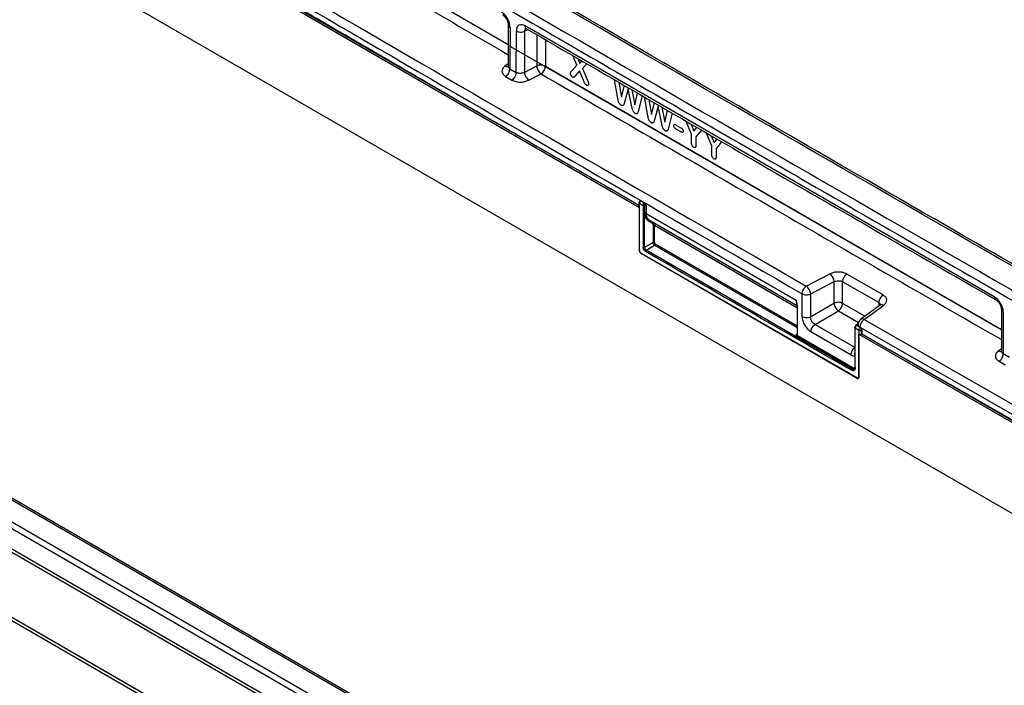
# Model space of a CAD drawing. Units: millimetres. Extents: x 75 to 2081, y 25 to 1460.
# Drawn here: x 1858 to 1975, y 1180 to 1260 of the extents above; entities that cross this region are included whole.
import ezdxf

# ---------------------------------------------------------------- set-up
doc = ezdxf.new("R2010")
doc.units = ezdxf.units.MM
doc.header["$LTSCALE"] = 5
doc.layers.get('0').update_dxf_attribs({"color": 1})
doc.layers.add('152474', color=7, linetype='Continuous')

# ---------------------------------------------------------------- blocks, each defined once
blk = doc.blocks.new('1081244-M_003_ISO_view')
for p, q in [((-60.62, 255.85), (292.93, 51.75)), ((166.64, 43.01), (-140.7, 220.44)), ((44.34, 206.08), (194.99, 119.11)), ((125.83, 169.72), (179.32, 138.51)), ((191.52, 121.31), (116.51, 164.62)), ((179.33, 140.88), (179.32, 135.93)), ((179.55, 140.57), (179.54, 135.63)), ((180.28, 135.2), (180.3, 140.14)), ((181.3, 135.21), (181.31, 140.11)), ((181.73, 140.28), (181.31, 140.11)), ((237.27, 108.46), (181.35, 140.74)), ((182.75, 139.68), (182.74, 135.97)), ((183.76, 139.1), (183.76, 135.94)), ((179.32, 138.46), (238.12, 104.51)), ((179.32, 136.22), (178.94, 135.94)), ((187.51, 136.05), (187.02, 137.21)), ((187.62, 136.87), (187.86, 136.28)), ((187.86, 136.28), (188.11, 136.58)), ((188.7, 136.24), (188.19, 135.66)), ((179.54, 135.63), (180.28, 135.2)), ((181.3, 135.21), (182.74, 135.97)), ((181.8, 134.28), (183.24, 135.03)), ((183.76, 135.94), (238.12, 104.55)), ((186.9, 135.38), (187.51, 136.05)), ((187.84, 135.38), (187.33, 134.78)), ((188.32, 134.23), (187.84, 135.38)), ((188.19, 135.66), (188.77, 134.29)), ((179.02, 134.73), (179.77, 134.29)), ((192.41, 132.08), (191.99, 134.33)), ((192.52, 134.03), (192.83, 132.25)), ((192.83, 132.25), (193.2, 133.63)), ((193.64, 133.25), (193.19, 131.61)), ((194.08, 131.1), (193.64, 133.25)), ((194.07, 133.13), (194.44, 131.32)), ((194.44, 131.32), (194.75, 132.73)), ((195.29, 132.43), (194.86, 130.66)), ((195.99, 130.01), (195.56, 132.27)), ((196.09, 131.96), (196.4, 130.18)), ((196.4, 130.18), (196.77, 131.57)), ((216.77, 28.45), (40.34, 130.29)), ((217.11, 28.47), (40.69, 130.32)), ((197.21, 131.18), (196.76, 129.54)), ((197.65, 129.03), (197.21, 131.18)), ((197.64, 131.06), (198.01, 129.25)), ((198.01, 129.25), (198.32, 130.67)), ((198.86, 130.36), (198.43, 128.6)), ((201.18, 127.83), (200.52, 129.41)), ((213.92, 26.67), (37.5, 128.52)), ((37.97, 129.07), (214.39, 27.22)), ((199.34, 128.93), (199.92, 128.59)), ((199.92, 128.1), (199.34, 128.44)), ((201.12, 129.05), (201.46, 128.19)), ((201.46, 128.19), (201.8, 128.66)), ((202.4, 128.34), (201.71, 127.52)), ((203.59, 126.44), (202.92, 128.02)), ((201.18, 126.82), (201.18, 127.83)), ((201.71, 127.52), (201.71, 126.52)), ((203.53, 127.66), (203.86, 126.8)), ((203.86, 126.8), (204.21, 127.26)), ((213.03, 24.39), (36.6, 126.23)), ((36.69, 126.62), (213.11, 24.77)), ((203.59, 125.43), (203.59, 126.44)), ((204.12, 126.13), (204.12, 125.13)), ((194.91, 119.35), (191.53, 121.31)), ((195.03, 119.88), (195, 119.86)), ((195.16, 119.88), (195.15, 119.86)), ((195.51, 119.66), (195.15, 119.86)), ((195.16, 119.88), (195.53, 119.66)), ((194.91, 119.67), (194.91, 119.21)), ((194.98, 113.96), (194.99, 119.57)), ((194.99, 119.57), (195.42, 119.32)), ((194.99, 113.95), (194.99, 119.11)), ((195.42, 119.31), (195.42, 114.33)), ((195.53, 119.66), (195.51, 119.66)), ((195.58, 114.32), (195.59, 119.31)), ((195.6, 119.32), (195.59, 119.31)), ((195.59, 119.31), (195.59, 119.32)), ((195.6, 118.4), (195.6, 119.32)), ((195.77, 119.34), (195.77, 118.4)), ((36.6, 118.51), (166.64, 43.44)), ((166.64, 43.42), (36.6, 118.49)), ((195.77, 118.4), (213.66, 108.07)), ((196.03, 117.53), (196.46, 117.28)), ((196.17, 117.58), (213.81, 107.4)), ((196.62, 117.31), (196.58, 117.34)), ((196.6, 116.98), (196.6, 114.91)), ((196.68, 117.27), (196.67, 117.28)), ((196.77, 116.98), (213.75, 107.17)), ((196.77, 114.91), (196.77, 116.98)), ((198.44, 116.26), (198.48, 116.16)), ((198.64, 116.12), (198.65, 116.12)), ((198.66, 116.12), (198.65, 116.12)), ((196.6, 114.91), (195.58, 114.32)), ((195.76, 114.02), (196.78, 114.6)), ((220.32, 99.85), (195.76, 114.02)), ((196.78, 114.61), (213.79, 104.78)), ((196.86, 114.75), (213.79, 104.98)), ((195.16, 113.66), (220.95, 98.78)), ((195.16, 113.65), (220.94, 98.77)), ((203.57, 113.3), (203.98, 113.07)), ((214.86, 109.73), (217.66, 111.18)), ((224.01, 108.68), (219.68, 111.17)), ((218.16, 110.25), (215.37, 108.79)), ((218.16, 110.25), (218.16, 107.7)), ((223.5, 107.77), (219.17, 110.26)), ((219.17, 107.67), (219.17, 110.26)), ((213.74, 107.69), (213.66, 108.07)), ((213.77, 107.65), (213.66, 108.07)), ((213.66, 108.07), (213.66, 108.07)), ((214.35, 106.11), (214.35, 108.82)), ((215.37, 108.79), (215.37, 106.08)), ((213.82, 107.34), (213.74, 107.69)), ((213.82, 107.35), (213.77, 107.65)), ((213.79, 107.3), (213.79, 103.97)), ((213.83, 103.92), (213.83, 107.25)), ((215.37, 106.08), (218.16, 107.7)), ((221.84, 106.13), (219.17, 107.67)), ((223.72, 107.51), (221.32, 105.75)), ((221.76, 105.75), (224.1, 107.47)), ((223.5, 107.77), (223.5, 107.34)), ((238.11, 106.94), (238.12, 101.98)), ((215.9, 105.17), (218.69, 106.78)), ((218.69, 106.78), (221.07, 105.41)), ((221.76, 105.75), (293.44, 64.76)), ((238.33, 106.63), (238.34, 101.68)), ((215.9, 105.17), (220.68, 102.41)), ((220.64, 104.79), (220.65, 100.01)), ((220.68, 104.74), (221.11, 104.49)), ((220.69, 99.96), (220.68, 104.74)), ((221.04, 105.26), (220.76, 105.04)), ((221.03, 105.2), (220.84, 105.04)), ((221.28, 104.79), (220.84, 105.04)), ((221.11, 104.49), (221.12, 98.88)), ((221.25, 104.85), (292.94, 63.85)), ((221.25, 104.85), (221.25, 104.83)), ((221.25, 104.83), (221.29, 104.8)), ((221.29, 104.8), (221.28, 104.79)), ((221.47, 104.49), (221.45, 104.48)), ((221.45, 104.02), (221.45, 104.48)), ((221.47, 104.49), (221.47, 104.02)), ((213.76, 104.01), (213.64, 103.92)), ((213.65, 103.91), (213.64, 103.92)), ((213.66, 103.89), (213.65, 103.91)), ((213.73, 103.67), (213.66, 103.72)), ((220.33, 99.86), (213.73, 103.67)), ((213.81, 103.81), (213.83, 103.92)), ((220.41, 100.01), (213.81, 103.81)), ((220.2, 101.52), (215.41, 104.28)), ((221.11, 98.87), (221.11, 104.02)), ((221.11, 104.02), (292.93, 62.57)), ((224.79, 102.11), (221.47, 104.02)), ((224.81, 102.12), (292.94, 63.16)), ((238.12, 102.25), (237.74, 101.98)), ((292.93, 62.77), (224.81, 102.1)), ((238.34, 101.68), (239.09, 101.25)), ((220.33, 99.86), (220.32, 99.85)), ((237.83, 100.77), (238.58, 100.34))]:
    blk.add_line(p, q)
at = {"flags": 128}
blk.add_lwpolyline([(204.8, 126.95), (204.57, 126.67), (204.34, 126.4), (204.12, 126.13)], dxfattribs=at)
for centre, radius, start, end in [((195.16, 119.67), 0.25, 128.6364, 179.9249), ((195.37, 113.97), 0.383, 182.6055, 237.3945), ((221.78, 105.15), 0.75, 126.2787, 173.8674), ((221.78, 105.15), 0.75, 173.8674, 180.0728), ((221.29, 104.37), 0.389, 242.8052, 294.3071), ((221.01, 98.85), 0.109, 230.7967, 9.214)]:
    blk.add_arc(centre, radius, start, end)
for centre, major_axis, ratio, start_param, end_param in [((195.16, 119.67), (-0.126, 0.218), 0.573012, 5.500758, 7.06394), ((221.29, 104.6), (-0.125, 0.217), 0.581785, 3.932399, 5.495581)]:
    blk.add_ellipse(centre, major_axis=major_axis, ratio=ratio, start_param=start_param, end_param=end_param)
for points in [[(300.35, 77.3), (280.76, 88.47), (241.58, 110.81), (182.81, 144.74), (143.63, 167.64), (124.04, 179.09)], [(121.66, 177.58), (141.25, 166.12), (180.43, 143.22), (239.2, 109.29), (278.38, 86.96), (297.97, 75.79)], [(180.3, 140.14), (180.37, 140.1), (180.51, 140.04), (180.79, 140), (181.08, 140.02), (181.23, 140.08), (181.31, 140.11)], [(179.02, 134.73), (179.09, 134.78), (179.23, 134.88), (179.4, 135.12), (179.51, 135.38), (179.53, 135.55), (179.54, 135.63)], [(180.28, 135.2), (180.28, 135.12), (180.26, 134.95), (180.14, 134.68), (179.97, 134.44), (179.84, 134.34), (179.77, 134.29)], [(181.8, 134.28), (181.73, 134.33), (181.61, 134.44), (181.44, 134.69), (181.33, 134.96), (181.31, 135.13), (181.3, 135.21)], [(183.76, 135.94), (183.68, 135.97), (183.54, 136.04), (183.26, 136.07), (182.98, 136.06), (182.82, 136), (182.74, 135.97)], [(182.74, 135.97), (182.75, 135.88), (182.77, 135.71), (182.89, 135.44), (183.05, 135.19), (183.18, 135.08), (183.24, 135.03)], [(191.52, 121.31), (191.52, 121.31), (191.53, 121.31), (191.53, 121.31)], [(195.15, 119.86), (195.13, 119.85), (195.08, 119.81), (195.03, 119.73), (194.99, 119.65), (194.99, 119.6), (194.99, 119.57)], [(195.59, 119.31), (195.57, 119.3), (195.55, 119.29), (195.5, 119.29), (195.46, 119.29), (195.43, 119.3), (195.42, 119.31)], [(195.57, 119.45), (195.58, 119.42), (195.6, 119.38), (195.6, 119.34), (195.6, 119.32)], [(195.77, 118.4), (195.76, 118.41), (195.74, 118.42), (195.69, 118.42), (195.64, 118.42), (195.62, 118.41), (195.6, 118.4)], [(196.17, 117.58), (196.16, 117.58), (196.13, 117.59), (196.09, 117.59), (196.05, 117.56), (196.04, 117.54), (196.03, 117.53)], [(196.77, 116.98), (196.76, 116.98), (196.73, 117), (196.69, 117), (196.64, 117), (196.62, 116.99), (196.6, 116.98)], [(195.58, 114.32), (195.57, 114.32), (195.55, 114.31), (195.5, 114.31), (195.45, 114.31), (195.43, 114.32), (195.42, 114.33)], [(196.77, 114.91), (196.76, 114.91), (196.73, 114.92), (196.69, 114.93), (196.64, 114.93), (196.61, 114.92), (196.6, 114.91)], [(217.66, 111.18), (217.72, 111.13), (217.85, 111.02), (218.01, 110.78), (218.13, 110.5), (218.15, 110.33), (218.16, 110.25)], [(219.68, 111.17), (219.61, 111.12), (219.48, 111.02), (219.31, 110.78), (219.19, 110.51), (219.18, 110.35), (219.17, 110.26)], [(215.37, 108.79), (215.36, 108.88), (215.34, 109.04), (215.22, 109.32), (215.05, 109.57), (214.93, 109.67), (214.86, 109.73)], [(224.01, 108.68), (223.94, 108.63), (223.81, 108.52), (223.64, 108.28), (223.52, 108.02), (223.51, 107.85), (223.5, 107.77)], [(213.83, 107.25), (213.82, 107.25), (213.8, 107.27), (213.79, 107.29), (213.79, 107.32), (213.81, 107.34), (213.82, 107.34)], [(218.16, 107.7), (218.17, 107.61), (218.2, 107.45), (218.33, 107.18), (218.5, 106.94), (218.62, 106.83), (218.69, 106.78)], [(218.69, 106.78), (218.75, 106.83), (218.88, 106.94), (219.04, 107.17), (219.15, 107.43), (219.16, 107.59), (219.17, 107.67)], [(214.35, 106.11), (214.43, 106.08), (214.57, 106.01), (214.85, 105.97), (215.13, 105.99), (215.29, 106.05), (215.37, 106.08)], [(215.41, 104.28), (215.42, 104.36), (215.43, 104.52), (215.54, 104.78), (215.7, 105.01), (215.83, 105.12), (215.9, 105.17)], [(220.68, 104.74), (220.67, 104.75), (220.65, 104.76), (220.64, 104.79), (220.65, 104.82), (220.67, 104.83), (220.67, 104.84)], [(220.75, 104.99), (220.75, 105), (220.75, 105.03), (220.77, 105.05), (220.8, 105.06), (220.82, 105.05), (220.84, 105.04)], [(221.28, 104.79), (221.25, 104.77), (221.21, 104.74), (221.16, 104.66), (221.12, 104.57), (221.12, 104.52), (221.11, 104.49)], [(221.45, 104.48), (221.43, 104.47), (221.37, 104.45), (221.28, 104.45), (221.19, 104.46), (221.14, 104.48), (221.11, 104.49)], [(221.28, 104.79), (221.3, 104.77), (221.34, 104.74), (221.4, 104.66), (221.44, 104.57), (221.45, 104.51), (221.45, 104.48)], [(213.81, 103.81), (213.81, 103.8), (213.8, 103.77), (213.79, 103.73), (213.76, 103.69), (213.74, 103.67), (213.73, 103.67)], [(213.83, 103.92), (213.82, 103.93), (213.8, 103.94), (213.79, 103.97), (213.79, 104), (213.81, 104.01), (213.82, 104.02)], [(220.2, 101.52), (220.2, 101.6), (220.22, 101.76), (220.33, 102.02), (220.48, 102.26), (220.61, 102.36), (220.68, 102.41)], [(224.8, 102.1), (224.8, 102.1), (224.81, 102.1), (224.81, 102.1)], [(237.83, 100.77), (237.9, 100.82), (238.04, 100.92), (238.2, 101.16), (238.32, 101.43), (238.34, 101.6), (238.34, 101.68)], [(220.41, 100.01), (220.41, 99.99), (220.41, 99.97), (220.39, 99.92), (220.37, 99.89), (220.34, 99.87), (220.33, 99.86)], [(220.68, 100.06), (220.67, 100.05), (220.65, 100.04), (220.65, 100.01), (220.66, 99.98), (220.68, 99.97), (220.69, 99.96)]]:
    blk.add_open_spline(points, degree=3)
for points, knots in [([(300.69, 77.38), (299.73, 77.93), (297.94, 78.95), (295.45, 80.36), (293.36, 81.55), (291.64, 82.53), (290.18, 83.36), (288.22, 84.47), (285.62, 85.95), (279.58, 89.4), (267.66, 96.2), (244.43, 109.5), (209.31, 129.7), (174.19, 150.06), (150.71, 163.76), (142.25, 168.71), (140.02, 170.01), (137.89, 171.25), (135.99, 172.37), (134.12, 173.46), (132.07, 174.66), (129.57, 176.13), (126.95, 177.66), (125.17, 178.71), (124.37, 179.17)], [0, 0, 0, 0, 0.0163441, 0.0304516, 0.0423224, 0.0519566, 0.0596473, 0.0671586, 0.0853211, 0.1038426, 0.1699952, 0.2881248, 0.4990704, 0.7675466, 0.8856762, 0.8986704, 0.9115105, 0.9235693, 0.9349066, 0.9438676, 0.9554575, 0.9696762, 0.9865237, 1, 1, 1, 1]), ([(121.15, 176.68), (129.45, 171.82), (145.98, 162.14), (170.71, 147.74), (195.33, 133.45), (216.88, 121.01), (235.37, 110.37), (250.75, 101.54), (266.15, 92.73), (281.7, 83.86), (292.18, 77.89), (297.47, 74.88)], [0, 0, 0, 0, 0.141095, 0.281338, 0.42073, 0.560008, 0.648008, 0.73532, 0.821709, 0.909936, 1, 1, 1, 1]), ([(125.32, 168.81), (134.46, 163.46), (152.46, 152.92), (170.46, 142.46), (179.32, 137.31)], [0, 0, 0, 0, 0.507671, 1, 1, 1, 1]), ([(116.5, 165.71), (132.84, 156.14), (165.46, 137.06), (198.08, 118.22), (214.35, 108.82)], [0, 0, 0, 0, 0.501027, 1, 1, 1, 1]), ([(117.02, 166.61), (133.32, 157.07), (165.94, 137.98), (198.56, 119.14), (214.86, 109.73)], [0, 0, 0, 0, 0.5, 1, 1, 1, 1]), ([(116.5, 165.03), (117.76, 164.29), (120.23, 162.84), (123.87, 160.71), (127.34, 158.68), (130.65, 156.74), (133.8, 154.9), (136.91, 153.08), (142.04, 150.08), (149.29, 145.85), (156.37, 141.73), (161.25, 138.89), (163.9, 137.35), (166.53, 135.82), (169.14, 134.3), (171.58, 132.88), (173.84, 131.57), (176.3, 130.15), (179.27, 128.42), (182.94, 126.3), (187.07, 123.9), (189.98, 122.22), (191.52, 121.33)], [0, 0, 0, 0, 0.050561, 0.09898, 0.145256, 0.189389, 0.231379, 0.271227, 0.313608, 0.436815, 0.561131, 0.596662, 0.631948, 0.666987, 0.70178, 0.736328, 0.764788, 0.791965, 0.834683, 0.883595, 0.938701, 1, 1, 1, 1]), ([(179.55, 140.57), (179.54, 140.65), (179.53, 140.82), (179.46, 141.17), (179.26, 141.62), (178.91, 142.11), (178.63, 142.31), (178.5, 142.4)], [0, 0, 0, 0, 0.12555, 0.250515, 0.50048, 0.750444, 1, 1, 1, 1]), ([(178.65, 142.06), (178.69, 142.04), (178.78, 141.98), (178.91, 141.86), (179.03, 141.71), (179.13, 141.55), (179.22, 141.38), (179.28, 141.2), (179.32, 141.03), (179.33, 140.93), (179.33, 140.87)], [0, 0, 0, 0, 0.125059, 0.250106, 0.375117, 0.500086, 0.625047, 0.750031, 0.875025, 1, 1, 1, 1]), ([(179.34, 140.88), (179.33, 140.87), (179.32, 140.81), (179.38, 140.7), (179.49, 140.61), (179.55, 140.57)], [0, 0, 0, 0, 0.064519, 0.532259, 1, 1, 1, 1]), ([(181.35, 140.74), (181.29, 140.78), (181.15, 140.85), (180.88, 140.91), (180.59, 140.85), (180.34, 140.59), (180.31, 140.29), (180.3, 140.14)], [0, 0, 0, 0, 0.12555, 0.250514, 0.500477, 0.750442, 1, 1, 1, 1]), ([(181.31, 140.11), (181.31, 140.18), (181.31, 140.29), (181.38, 140.39), (181.42, 140.44), (181.46, 140.45), (181.47, 140.46)], [0, 0, 0, 0, 0.457318, 0.689101, 0.917636, 1, 1, 1, 1]), ([(181.51, 140.41), (181.51, 140.41), (181.45, 140.42), (181.4, 140.51), (181.36, 140.63), (181.36, 140.71), (181.35, 140.74)], [0, 0, 0, 0, 0.053917, 0.524746, 0.761223, 1, 1, 1, 1]), ([(181.45, 140.44), (181.45, 140.44), (181.44, 140.44), (181.48, 140.42), (181.51, 140.4)], [0, 0, 0, 0, 0.122001, 1, 1, 1, 1]), ([(181.51, 140.4), (190.54, 135.17), (209.18, 124.37), (227.82, 113.65), (237.43, 108.12)], [0, 0, 0, 0, 0.484375, 1, 1, 1, 1]), ([(178.94, 135.94), (178.83, 135.84), (178.72, 135.75), (178.6, 135.54), (178.58, 135.42), (178.6, 135.2), (178.67, 134.98), (178.91, 134.81), (179.02, 134.73)], [0, 0, 0, 0, 0.249756, 0.256655, 0.500003, 0.506677, 0.750247, 1, 1, 1, 1]), ([(179.36, 135.94), (179.35, 135.93), (179.31, 135.88), (179.16, 135.86), (179.01, 135.91), (178.94, 135.94)], [0, 0, 0, 0, 0.086167, 0.543084, 1, 1, 1, 1]), ([(179.32, 135.95), (179.31, 135.92), (179.31, 135.9), (179.32, 135.91), (179.32, 135.91)], [0, 0, 0, 0, 0.950295, 1, 1, 1, 1]), ([(179.54, 135.63), (179.48, 135.68), (179.37, 135.76), (179.3, 135.88), (179.32, 135.95), (179.32, 135.95)], [0, 0, 0, 0, 0.4716216, 0.9439665, 1, 1, 1, 1]), ([(181.3, 135.21), (181.22, 135.18), (181.06, 135.11), (180.78, 135.07), (180.5, 135.1), (180.36, 135.17), (180.28, 135.2)], [0, 0, 0, 0, 0.249808, 0.5, 0.750191, 1, 1, 1, 1]), ([(183.24, 135.03), (183.25, 135.04), (183.32, 135.08), (183.45, 135.19), (183.6, 135.4), (183.7, 135.61), (183.75, 135.78), (183.75, 135.88), (183.76, 135.94)], [0, 0, 0, 0, 0.022369, 0.249668, 0.49937, 0.693585, 0.832864, 1, 1, 1, 1]), ([(183.24, 135.03), (192.53, 129.65), (210.82, 119.05), (229.11, 108.53), (238.12, 103.35)], [0, 0, 0, 0, 0.507626, 1, 1, 1, 1]), ([(186.76, 135.07), (186.77, 135.12), (186.78, 135.21), (186.84, 135.31), (186.88, 135.35), (186.9, 135.38)], [0, 0, 0, 0, 0.419845, 0.708126, 1, 1, 1, 1]), ([(186.99, 134.65), (186.97, 134.67), (186.92, 134.7), (186.86, 134.77), (186.8, 134.86), (186.77, 134.96), (186.76, 135.03), (186.76, 135.06), (186.76, 135.07)], [0, 0, 0, 0, 0.185237, 0.370217, 0.563246, 0.766844, 0.965784, 1, 1, 1, 1]), ([(179.77, 134.29), (179.91, 134.22), (180.06, 134.15), (180.4, 134.07), (180.59, 134.05), (180.96, 134.05), (181.34, 134.08), (181.64, 134.21), (181.8, 134.28)], [0, 0, 0, 0, 0.249754, 0.256436, 0.499997, 0.506621, 0.750243, 1, 1, 1, 1]), ([(187.33, 134.78), (187.31, 134.75), (187.26, 134.68), (187.18, 134.61), (187.08, 134.61), (187.02, 134.64), (186.99, 134.65)], [0, 0, 0, 0, 0.305172, 0.612499, 0.801978, 1, 1, 1, 1]), ([(188.66, 133.68), (188.63, 133.71), (188.56, 133.76), (188.46, 133.89), (188.4, 134.05), (188.35, 134.17), (188.32, 134.23)], [0, 0, 0, 0, 0.229868, 0.411633, 0.704086, 1, 1, 1, 1]), ([(188.92, 133.81), (188.91, 133.78), (188.91, 133.73), (188.88, 133.68), (188.82, 133.65), (188.75, 133.64), (188.69, 133.67), (188.66, 133.68)], [0, 0, 0, 0, 0.182555, 0.364802, 0.55768, 0.772248, 1, 1, 1, 1]), ([(188.77, 134.29), (188.8, 134.22), (188.86, 134.09), (188.91, 133.92), (188.92, 133.83), (188.92, 133.81)], [0, 0, 0, 0, 0.425506, 0.854884, 1, 1, 1, 1]), ([(192.8, 131.29), (192.76, 131.32), (192.68, 131.37), (192.59, 131.49), (192.5, 131.65), (192.46, 131.85), (192.43, 132.01), (192.41, 132.08)], [0, 0, 0, 0, 0.196927, 0.327532, 0.45791, 0.770061, 1, 1, 1, 1]), ([(193.19, 131.61), (193.17, 131.52), (193.14, 131.39), (193.06, 131.27), (192.98, 131.23), (192.89, 131.24), (192.83, 131.27), (192.8, 131.29)], [0, 0, 0, 0, 0.411195, 0.571457, 0.731638, 0.869718, 1, 1, 1, 1]), ([(194.47, 130.32), (194.42, 130.35), (194.35, 130.4), (194.24, 130.54), (194.13, 130.77), (194.1, 130.96), (194.08, 131.1)], [0, 0, 0, 0, 0.194312, 0.340999, 0.520482, 1, 1, 1, 1]), ([(194.86, 130.66), (194.84, 130.57), (194.81, 130.43), (194.73, 130.3), (194.65, 130.26), (194.56, 130.27), (194.5, 130.31), (194.47, 130.32)], [0, 0, 0, 0, 0.411534, 0.589233, 0.735154, 0.882533, 1, 1, 1, 1]), ([(196.37, 129.22), (196.33, 129.25), (196.25, 129.3), (196.16, 129.42), (196.07, 129.59), (196.03, 129.79), (196, 129.94), (195.99, 130.01)], [0, 0, 0, 0, 0.1969274, 0.3275322, 0.4579104, 0.7700613, 1, 1, 1, 1]), ([(196.76, 129.54), (196.74, 129.45), (196.71, 129.33), (196.63, 129.2), (196.55, 129.16), (196.46, 129.17), (196.4, 129.2), (196.37, 129.22)], [0, 0, 0, 0, 0.411195, 0.571457, 0.731638, 0.869718, 1, 1, 1, 1]), ([(198.04, 128.25), (197.99, 128.28), (197.92, 128.34), (197.81, 128.47), (197.7, 128.71), (197.67, 128.89), (197.65, 129.03)], [0, 0, 0, 0, 0.194312, 0.340999, 0.520482, 1, 1, 1, 1]), ([(198.43, 128.6), (198.41, 128.5), (198.38, 128.36), (198.3, 128.23), (198.22, 128.19), (198.13, 128.21), (198.07, 128.24), (198.04, 128.25)], [0, 0, 0, 0, 0.4115338, 0.589233, 0.7351539, 0.8825334, 1, 1, 1, 1]), ([(199.06, 128.84), (199.06, 128.87), (199.07, 128.91), (199.09, 128.96), (199.14, 128.99), (199.21, 128.99), (199.28, 128.97), (199.32, 128.94), (199.34, 128.93)], [0, 0, 0, 0, 0.156194, 0.312762, 0.465095, 0.683488, 0.905277, 1, 1, 1, 1]), ([(199.34, 128.44), (199.31, 128.46), (199.24, 128.5), (199.16, 128.58), (199.1, 128.67), (199.07, 128.76), (199.06, 128.81), (199.06, 128.84), (199.06, 128.84)], [0, 0, 0, 0, 0.227386, 0.473292, 0.657716, 0.813803, 0.970145, 1, 1, 1, 1]), ([(199.92, 128.59), (199.95, 128.58), (200.01, 128.54), (200.09, 128.46), (200.15, 128.37), (200.19, 128.28), (200.19, 128.22), (200.19, 128.2), (200.19, 128.19)], [0, 0, 0, 0, 0.226258, 0.466718, 0.650018, 0.80551, 0.961253, 1, 1, 1, 1]), ([(200.19, 128.19), (200.19, 128.17), (200.19, 128.12), (200.16, 128.07), (200.12, 128.05), (200.05, 128.05), (199.98, 128.07), (199.93, 128.1), (199.92, 128.11)], [0, 0, 0, 0, 0.154822, 0.310034, 0.460692, 0.67932, 0.901773, 1, 1, 1, 1]), ([(201.45, 126.28), (201.41, 126.31), (201.35, 126.35), (201.27, 126.46), (201.21, 126.58), (201.19, 126.7), (201.18, 126.79), (201.18, 126.82)], [0, 0, 0, 0, 0.225744, 0.395592, 0.565639, 0.794358, 1, 1, 1, 1]), ([(201.71, 126.52), (201.71, 126.46), (201.71, 126.36), (201.65, 126.27), (201.59, 126.24), (201.52, 126.25), (201.47, 126.27), (201.45, 126.28)], [0, 0, 0, 0, 0.333378, 0.516344, 0.699977, 0.87628, 1, 1, 1, 1]), ([(203.85, 124.89), (203.81, 124.92), (203.75, 124.96), (203.67, 125.07), (203.62, 125.19), (203.59, 125.31), (203.59, 125.4), (203.59, 125.43)], [0, 0, 0, 0, 0.225744, 0.395592, 0.565639, 0.794358, 1, 1, 1, 1]), ([(204.12, 125.13), (204.11, 125.07), (204.11, 124.97), (204.06, 124.88), (203.99, 124.85), (203.92, 124.86), (203.87, 124.88), (203.85, 124.89)], [0, 0, 0, 0, 0.333378, 0.516344, 0.699977, 0.87628, 1, 1, 1, 1]), ([(195.01, 119.86), (195.01, 119.87), (195.03, 119.88), (195.07, 119.89), (195.12, 119.87), (195.15, 119.86)], [0, 0, 0, 0, 0.1028198, 0.5514099, 1, 1, 1, 1]), ([(194.91, 119.67), (194.91, 119.67), (194.91, 119.65), (194.93, 119.61), (194.97, 119.58), (194.99, 119.57)], [0, 0, 0, 0, 0.057272, 0.528636, 1, 1, 1, 1]), ([(195.42, 119.32), (195.42, 119.34), (195.42, 119.38), (195.43, 119.42), (195.43, 119.45)], [0, 0, 0, 0, 0.499915, 1, 1, 1, 1]), ([(195.59, 119.32), (195.57, 119.32), (195.55, 119.31), (195.5, 119.3), (195.46, 119.3), (195.43, 119.31), (195.42, 119.32)], [0, 0, 0, 0, 0.236106, 0.49998, 0.72987, 1, 1, 1, 1]), ([(195.43, 119.45), (195.43, 119.46), (195.44, 119.51), (195.46, 119.56), (195.48, 119.62), (195.5, 119.64), (195.51, 119.66)], [0, 0, 0, 0, 0.237228, 0.50098, 0.750603, 1, 1, 1, 1]), ([(195.57, 119.45), (195.55, 119.45), (195.53, 119.45), (195.5, 119.45), (195.46, 119.45), (195.44, 119.45), (195.43, 119.45)], [0, 0, 0, 0, 0.250224, 0.499998, 0.745906, 1, 1, 1, 1]), ([(195.57, 119.45), (195.56, 119.47), (195.55, 119.51), (195.53, 119.56), (195.52, 119.62), (195.51, 119.64), (195.51, 119.66)], [0, 0, 0, 0, 0.255949, 0.503023, 0.750299, 1, 1, 1, 1]), ([(195.53, 119.66), (195.55, 119.65), (195.6, 119.61), (195.69, 119.5), (195.74, 119.4), (195.77, 119.34)], [0, 0, 0, 0, 0.237736, 0.500554, 1, 1, 1, 1]), ([(195.59, 119.32), (195.59, 119.33), (195.59, 119.35), (195.58, 119.4), (195.57, 119.43), (195.57, 119.45)], [0, 0, 0, 0, 0.285014, 0.546853, 1, 1, 1, 1]), ([(195.6, 119.32), (195.61, 119.32), (195.63, 119.33), (195.65, 119.34), (195.69, 119.35), (195.74, 119.35), (195.76, 119.34), (195.77, 119.34)], [0, 0, 0, 0, 0.1521566, 0.2864365, 0.5007819, 0.7506128, 1, 1, 1, 1]), ([(195.6, 118.4), (195.62, 118.21), (195.66, 117.83), (195.9, 117.63), (196.03, 117.53)], [0, 0, 0, 0, 0.499991, 1, 1, 1, 1]), ([(196.17, 117.58), (196.05, 117.67), (195.83, 117.86), (195.79, 118.22), (195.77, 118.4)], [0, 0, 0, 0, 0.50012, 1, 1, 1, 1]), ([(196.6, 116.98), (196.6, 117.05), (196.58, 117.18), (196.5, 117.24), (196.46, 117.28)], [0, 0, 0, 0, 0.499997, 1, 1, 1, 1]), ([(196.68, 117.27), (196.7, 117.24), (196.73, 117.19), (196.76, 117.1), (196.77, 117.02), (196.77, 116.98)], [0, 0, 0, 0, 0.319607, 0.659836, 1, 1, 1, 1]), ([(194.91, 114.06), (194.91, 114.06), (194.9, 114.04), (194.93, 114), (194.96, 113.97), (194.98, 113.96)], [0, 0, 0, 0, 0.055895, 0.527948, 1, 1, 1, 1]), ([(195.16, 113.66), (195.13, 113.67), (195.09, 113.7), (195.05, 113.75), (195.02, 113.81), (194.99, 113.88), (194.98, 113.93), (194.98, 113.96)], [0, 0, 0, 0, 0.249567, 0.433672, 0.500446, 0.750436, 1, 1, 1, 1]), ([(195.68, 113.87), (195.64, 113.89), (195.58, 113.94), (195.49, 114.06), (195.43, 114.2), (195.42, 114.29), (195.42, 114.33)], [0, 0, 0, 0, 0.249798, 0.500002, 0.750206, 1, 1, 1, 1]), ([(195.58, 114.32), (195.59, 114.29), (195.59, 114.24), (195.63, 114.15), (195.69, 114.07), (195.74, 114.03), (195.76, 114.02)], [0, 0, 0, 0, 0.249893, 0.499984, 0.750182, 1, 1, 1, 1]), ([(195.76, 114.02), (195.75, 114.01), (195.73, 113.99), (195.7, 113.95), (195.68, 113.91), (195.68, 113.88), (195.68, 113.87)], [0, 0, 0, 0, 0.256663, 0.499494, 0.742876, 1, 1, 1, 1]), ([(220.24, 99.7), (216.14, 102.06), (207.96, 106.77), (199.77, 111.5), (195.68, 113.87)], [0, 0, 0, 0, 0.5, 1, 1, 1, 1]), ([(196.78, 114.6), (196.76, 114.61), (196.74, 114.63), (196.7, 114.67), (196.65, 114.74), (196.62, 114.81), (196.6, 114.87), (196.6, 114.9), (196.6, 114.91)], [0, 0, 0, 0, 0.138511, 0.268174, 0.500019, 0.731932, 0.861574, 1, 1, 1, 1]), ([(196.77, 114.91), (196.77, 114.89), (196.77, 114.86), (196.79, 114.82), (196.82, 114.78), (196.85, 114.76), (196.86, 114.75)], [0, 0, 0, 0, 0.250196, 0.499921, 0.749692, 1, 1, 1, 1]), ([(196.86, 114.75), (196.86, 114.74), (196.85, 114.71), (196.83, 114.67), (196.81, 114.63), (196.79, 114.62), (196.78, 114.61)], [0, 0, 0, 0, 0.2566621, 0.499493, 0.7428756, 1, 1, 1, 1]), ([(195.21, 113.54), (195.21, 113.54), (195.19, 113.55), (195.17, 113.59), (195.16, 113.63), (195.16, 113.66)], [0, 0, 0, 0, 0.026671, 0.513384, 1, 1, 1, 1]), ([(219.68, 111.17), (219.54, 111.24), (219.39, 111.31), (219.05, 111.39), (218.86, 111.41), (218.5, 111.41), (218.12, 111.38), (217.81, 111.25), (217.66, 111.18)], [0, 0, 0, 0, 0.249754, 0.256436, 0.499997, 0.506621, 0.750243, 1, 1, 1, 1]), ([(218.16, 110.25), (218.23, 110.28), (218.39, 110.35), (218.67, 110.39), (218.95, 110.36), (219.1, 110.3), (219.17, 110.26)], [0, 0, 0, 0, 0.24982, 0.500013, 0.750199, 1, 1, 1, 1]), ([(214.86, 109.73), (214.86, 109.72), (214.79, 109.68), (214.66, 109.57), (214.5, 109.35), (214.41, 109.15), (214.36, 108.97), (214.36, 108.87), (214.35, 108.82)], [0, 0, 0, 0, 0.014144, 0.249573, 0.499307, 0.69465, 0.83367, 1, 1, 1, 1]), ([(213.66, 108.07), (213.67, 107.88), (213.67, 107.67), (213.76, 107.57), (213.77, 107.56)], [0, 0, 0, 0, 0.931837, 1, 1, 1, 1]), ([(214.35, 108.82), (214.43, 108.78), (214.57, 108.72), (214.85, 108.68), (215.13, 108.7), (215.29, 108.76), (215.37, 108.79)], [0, 0, 0, 0, 0.25, 0.5, 0.75, 1, 1, 1, 1]), ([(224.1, 107.47), (224.21, 107.56), (224.32, 107.66), (224.43, 107.87), (224.46, 107.99), (224.44, 108.2), (224.36, 108.43), (224.13, 108.59), (224.01, 108.68)], [0, 0, 0, 0, 0.249756, 0.256655, 0.500003, 0.506677, 0.750247, 1, 1, 1, 1]), ([(238.33, 106.63), (238.33, 106.72), (238.32, 106.88), (238.24, 107.23), (238.04, 107.68), (237.69, 108.17), (237.41, 108.36), (237.27, 108.46)], [0, 0, 0, 0, 0.12555, 0.250515, 0.50048, 0.750444, 1, 1, 1, 1]), ([(237.27, 108.46), (237.28, 108.42), (237.28, 108.35), (237.32, 108.23), (237.37, 108.14), (237.43, 108.12), (237.44, 108.12)], [0, 0, 0, 0, 0.2361178, 0.4699616, 0.9355471, 1, 1, 1, 1]), ([(237.43, 108.12), (237.47, 108.09), (237.56, 108.04), (237.69, 107.91), (237.81, 107.77), (237.92, 107.61), (238, 107.44), (238.07, 107.26), (238.11, 107.09), (238.11, 106.98), (238.11, 106.93)], [0, 0, 0, 0, 0.124908, 0.249846, 0.374792, 0.49974, 0.624722, 0.749771, 0.874874, 1, 1, 1, 1]), ([(213.83, 107.25), (213.82, 107.26), (213.82, 107.27), (213.82, 107.28), (213.82, 107.31), (213.82, 107.33), (213.82, 107.35)], [0, 0, 0, 0, 0.291049, 0.37614, 0.420942, 1, 1, 1, 1]), ([(219.17, 107.67), (219.1, 107.7), (218.95, 107.77), (218.67, 107.81), (218.39, 107.79), (218.24, 107.73), (218.16, 107.7)], [0, 0, 0, 0, 0.25, 0.5, 0.75, 1, 1, 1, 1]), ([(223.5, 107.77), (223.56, 107.73), (223.67, 107.64), (223.73, 107.52), (223.72, 107.46), (223.72, 107.46)], [0, 0, 0, 0, 0.4844469, 0.9696429, 1, 1, 1, 1]), ([(223.68, 107.47), (223.69, 107.47), (223.73, 107.53), (223.88, 107.55), (224.03, 107.49), (224.1, 107.47)], [0, 0, 0, 0, 0.073545, 0.536772, 1, 1, 1, 1]), ([(238.12, 106.94), (238.12, 106.93), (238.1, 106.87), (238.16, 106.76), (238.28, 106.67), (238.33, 106.63)], [0, 0, 0, 0, 0.061324, 0.530662, 1, 1, 1, 1]), ([(214.35, 106.11), (214.36, 106.03), (214.37, 105.86), (214.45, 105.51), (214.65, 105.06), (215, 104.57), (215.27, 104.38), (215.41, 104.28)], [0, 0, 0, 0, 0.1255503, 0.2505142, 0.5004778, 0.7504424, 1, 1, 1, 1]), ([(215.9, 105.17), (215.82, 105.21), (215.71, 105.28), (215.58, 105.43), (215.5, 105.55), (215.43, 105.68), (215.37, 105.87), (215.37, 106), (215.37, 106.08)], [0, 0, 0, 0, 0.249188, 0.375484, 0.500012, 0.62452, 0.750825, 1, 1, 1, 1]), ([(221.76, 105.75), (221.75, 105.75), (221.69, 105.71), (221.55, 105.59), (221.4, 105.38), (221.3, 105.17), (221.26, 104.99), (221.25, 104.9), (221.25, 104.85)], [0, 0, 0, 0, 0.014146, 0.249578, 0.499316, 0.700366, 0.841981, 1, 1, 1, 1]), ([(221.76, 105.75), (221.68, 105.78), (221.54, 105.83), (221.39, 105.81), (221.35, 105.76), (221.34, 105.75)], [0, 0, 0, 0, 0.461377, 0.922755, 1, 1, 1, 1]), ([(220.77, 105.05), (220.75, 105.03), (220.72, 105), (220.68, 104.93), (220.65, 104.86), (220.65, 104.81), (220.64, 104.79)], [0, 0, 0, 0, 0.251004, 0.501075, 0.750569, 1, 1, 1, 1]), ([(220.67, 104.84), (220.68, 104.85), (220.68, 104.88), (220.69, 104.92), (220.72, 104.96), (220.74, 104.98), (220.75, 104.99)], [0, 0, 0, 0, 0.2495806, 0.4994015, 0.7495667, 1, 1, 1, 1]), ([(220.84, 105.04), (220.82, 105.03), (220.8, 105.01), (220.76, 104.97), (220.72, 104.91), (220.69, 104.82), (220.68, 104.77), (220.68, 104.74)], [0, 0, 0, 0, 0.151391, 0.285435, 0.500717, 0.742415, 1, 1, 1, 1]), ([(221.04, 105.1), (221.03, 105.1), (221.02, 105.14), (221.03, 105.17), (221.03, 105.2)], [0, 0, 0, 0, 0.11867, 1, 1, 1, 1]), ([(221.03, 105.2), (221.03, 105.15), (221.03, 105.04), (221.12, 104.91), (221.21, 104.85), (221.25, 104.83)], [0, 0, 0, 0, 0.374921, 0.749694, 1, 1, 1, 1]), ([(221.25, 104.85), (221.21, 104.87), (221.13, 104.92), (221.06, 105.01), (221.04, 105.07), (221.04, 105.1)], [0, 0, 0, 0, 0.347195, 0.694389, 1, 1, 1, 1]), ([(213.66, 103.72), (213.66, 103.73), (213.64, 103.76), (213.62, 103.83), (213.64, 103.88), (213.64, 103.92)], [0, 0, 0, 0, 0.250643, 0.501052, 1, 1, 1, 1]), ([(213.77, 103.9), (213.75, 103.89), (213.71, 103.88), (213.67, 103.9), (213.64, 103.92)], [0, 0, 0, 0, 0.500386, 1, 1, 1, 1]), ([(213.81, 103.81), (213.78, 103.82), (213.73, 103.84), (213.68, 103.88), (213.66, 103.89)], [0, 0, 0, 0, 0.560847, 1, 1, 1, 1]), ([(220.2, 101.52), (220.28, 101.48), (220.45, 101.4), (220.61, 101.39), (220.68, 101.38)], [0, 0, 0, 0, 0.500411, 1, 1, 1, 1]), ([(220.68, 101.38), (220.66, 101.47), (220.62, 101.62), (220.64, 101.77), (220.65, 101.83)], [0, 0, 0, 0, 0.591544, 1, 1, 1, 1]), ([(237.74, 101.98), (237.64, 101.88), (237.53, 101.79), (237.41, 101.58), (237.39, 101.46), (237.4, 101.24), (237.48, 101.02), (237.72, 100.86), (237.83, 100.77)], [0, 0, 0, 0, 0.249756, 0.256655, 0.500003, 0.506677, 0.750247, 1, 1, 1, 1]), ([(238.16, 101.98), (238.16, 101.97), (238.11, 101.92), (237.96, 101.9), (237.82, 101.95), (237.74, 101.98)], [0, 0, 0, 0, 0.080438, 0.540219, 1, 1, 1, 1]), ([(238.34, 101.68), (238.29, 101.72), (238.17, 101.81), (238.11, 101.93), (238.13, 101.99), (238.13, 102)], [0, 0, 0, 0, 0.473192, 0.94711, 1, 1, 1, 1]), ([(238.12, 101.99), (238.12, 101.97), (238.11, 101.94), (238.13, 101.95), (238.13, 101.95)], [0, 0, 0, 0, 0.932406, 1, 1, 1, 1]), ([(220.69, 99.96), (220.68, 99.9), (220.67, 99.77), (220.56, 99.66), (220.41, 99.62), (220.3, 99.67), (220.24, 99.7)], [0, 0, 0, 0, 0.249786, 0.499998, 0.750211, 1, 1, 1, 1]), ([(220.32, 99.85), (220.31, 99.84), (220.29, 99.82), (220.26, 99.78), (220.24, 99.74), (220.24, 99.71), (220.24, 99.7)], [0, 0, 0, 0, 0.250018, 0.5, 0.749982, 1, 1, 1, 1]), ([(220.57, 99.82), (220.54, 99.81), (220.46, 99.78), (220.37, 99.83), (220.32, 99.85)], [0, 0, 0, 0, 0.5, 1, 1, 1, 1]), ([(220.6, 99.85), (220.6, 99.84), (220.57, 99.81), (220.47, 99.8), (220.38, 99.84), (220.33, 99.86)], [0, 0, 0, 0, 0.071273, 0.535636, 1, 1, 1, 1]), ([(220.41, 100.01), (220.45, 99.99), (220.52, 99.96), (220.61, 99.98), (220.66, 100.02), (220.67, 100.06), (220.67, 100.07)], [0, 0, 0, 0, 0.32494, 0.650432, 0.975922, 1, 1, 1, 1]), ([(220.68, 100.06), (220.67, 100.01), (220.67, 99.9), (220.6, 99.85), (220.57, 99.82)], [0, 0, 0, 0, 0.5, 1, 1, 1, 1]), ([(221.12, 98.88), (221.12, 98.85), (221.11, 98.81), (221.09, 98.78), (221.06, 98.76), (221.01, 98.75), (220.97, 98.77), (220.95, 98.78)], [0, 0, 0, 0, 0.249564, 0.433823, 0.500441, 0.750433, 1, 1, 1, 1]), ([(221, 98.66), (221, 98.66), (220.98, 98.67), (220.97, 98.68), (220.95, 98.72), (220.95, 98.75), (220.95, 98.78)], [0, 0, 0, 0, 0.038133, 0.279252, 0.518185, 1, 1, 1, 1])]:
    blk.add_open_spline(points, degree=3, knots=knots)

msp = doc.modelspace()

# ---------------------------------------------------------------- block references
at = {"layer": '152474'}
msp.add_blockref('1081244-M_003_ISO_view', (1736.713, 1118.256), dxfattribs=at)

doc.saveas('drawing.dxf')
